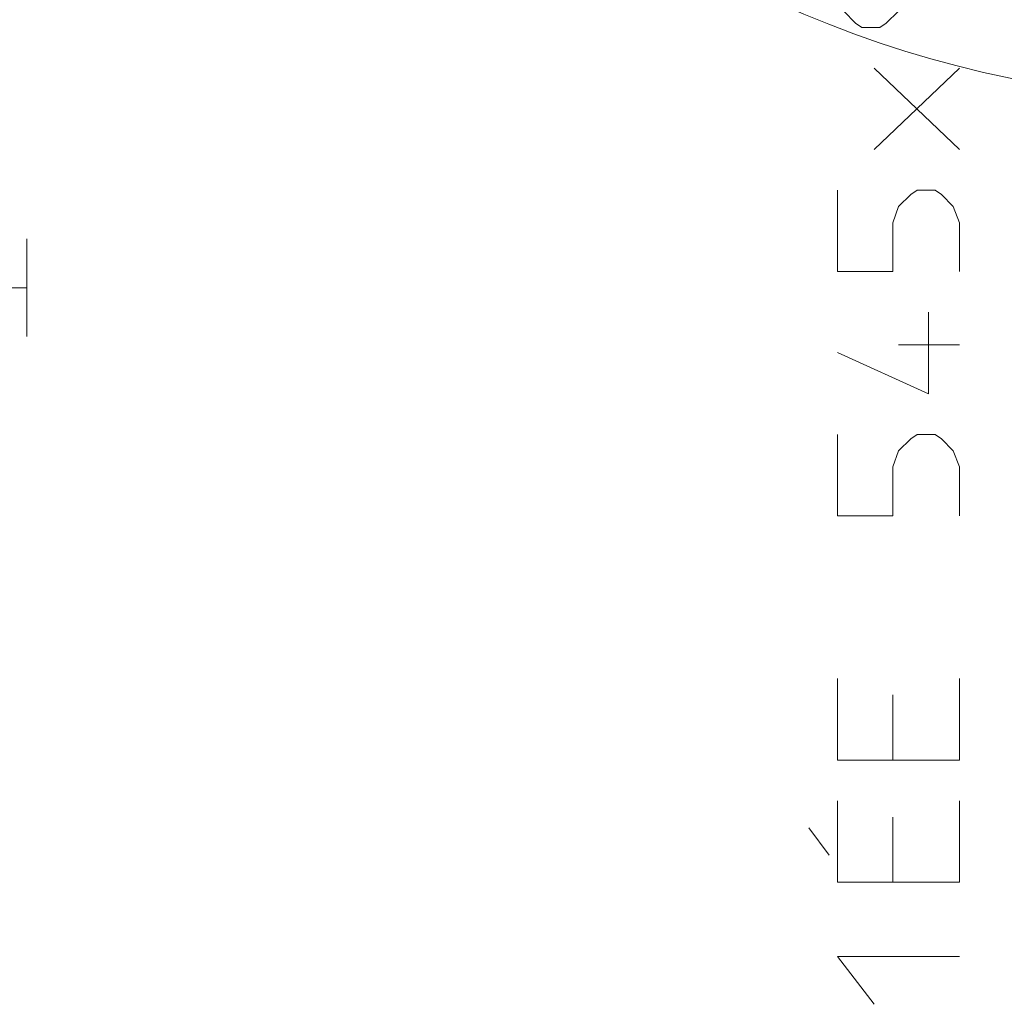
# Model space of a CAD drawing. Units: millimetres. Extents: x 0 to 118930, y 0 to 83700.
# Drawn here: x 50319 to 52738, y 10598 to 13017 of the extents above; entities that cross this region are included whole.
import ezdxf

# ---------------------------------------------------------------- set-up
doc = ezdxf.new("R2010")
doc.units = ezdxf.units.MM
doc.linetypes.add('AUSGEZOGEN', pattern=[0, 0])
doc.layers.add('2', color=5, linetype='AUSGEZOGEN', lineweight=15)
doc.layers.add('4', color=252, linetype='AUSGEZOGEN', lineweight=15)

msp = doc.modelspace()

# ---------------------------------------------------------------- linework, layer by layer
at = {"layer": '2', "linetype": 'AUSGEZOGEN'}
for p, q in [((52344.15, 13037.88), (52372.15, 13008.55)), ((52448.15, 13008.55), (52478.15, 13037.88)), ((52372.15, 13008.55), (52388.15, 12997.88)), ((52388.15, 12997.88), (52432.15, 12997.88)), ((52432.15, 12997.88), (52448.15, 13008.55)), ((52418.15, 12897.88), (52628.15, 12697.88)), ((52628.15, 12897.88), (52418.15, 12697.88)), ((52328.15, 12597.88), (52328.15, 12397.88)), ((52478.15, 12557.88), (52508.15, 12587.21)), ((52508.15, 12587.21), (52524.15, 12597.88)), ((52524.15, 12597.88), (52568.15, 12597.88)), ((52568.15, 12597.88), (52584.15, 12587.21)), ((52584.15, 12587.21), (52612.15, 12557.88)), ((52464.15, 12517.88), (52478.15, 12557.88)), ((52612.15, 12557.88), (52628.15, 12517.88)), ((52464.15, 12397.88), (52464.15, 12517.88)), ((52628.15, 12397.88), (52628.15, 12517.88)), ((50336.85, 12238.05), (50336.85, 12478.05)), ((52328.15, 12397.88), (52464.15, 12397.88)), ((47696.85, 12358.05), (50336.85, 12358.05)), ((52552.15, 12097.88), (52552.15, 12297.88)), ((52628.15, 12217.88), (52478.15, 12217.88)), ((52328.15, 12199.21), (52552.15, 12097.88)), ((52328.15, 11997.88), (52328.15, 11797.88)), ((52478.15, 11957.88), (52508.15, 11987.21)), ((52508.15, 11987.21), (52524.15, 11997.88)), ((52524.15, 11997.88), (52568.15, 11997.88)), ((52568.15, 11997.88), (52584.15, 11987.21)), ((52584.15, 11987.21), (52612.15, 11957.88)), ((52464.15, 11917.88), (52478.15, 11957.88)), ((52612.15, 11957.88), (52628.15, 11917.88)), ((52464.15, 11797.88), (52464.15, 11917.88)), ((52628.15, 11797.88), (52628.15, 11917.88)), ((52328.15, 11797.88), (52464.15, 11797.88)), ((52328.15, 11197.88), (52328.15, 11397.88)), ((52628.15, 11397.88), (52628.15, 11197.88)), ((52464.15, 11197.88), (52464.15, 11357.88)), ((52628.15, 11197.88), (52328.15, 11197.88)), ((52328.15, 11097.88), (52328.15, 10897.88)), ((52628.15, 10897.88), (52628.15, 11097.88)), ((52464.15, 11057.88), (52464.15, 10897.88)), ((52308.15, 10964.55), (52258.15, 11031.21)), ((52628.15, 10897.88), (52328.15, 10897.88)), ((52418.15, 10597.88), (52328.15, 10715.21)), ((52628.15, 10715.21), (52328.15, 10715.21))]:
    msp.add_line(p, q, dxfattribs=at)
at = {"layer": '4', "linetype": 'AUSGEZOGEN'}
msp.add_arc((53296.85, 15518.05), 2700, 90, 270, dxfattribs=at)

doc.saveas('drawing.dxf')
